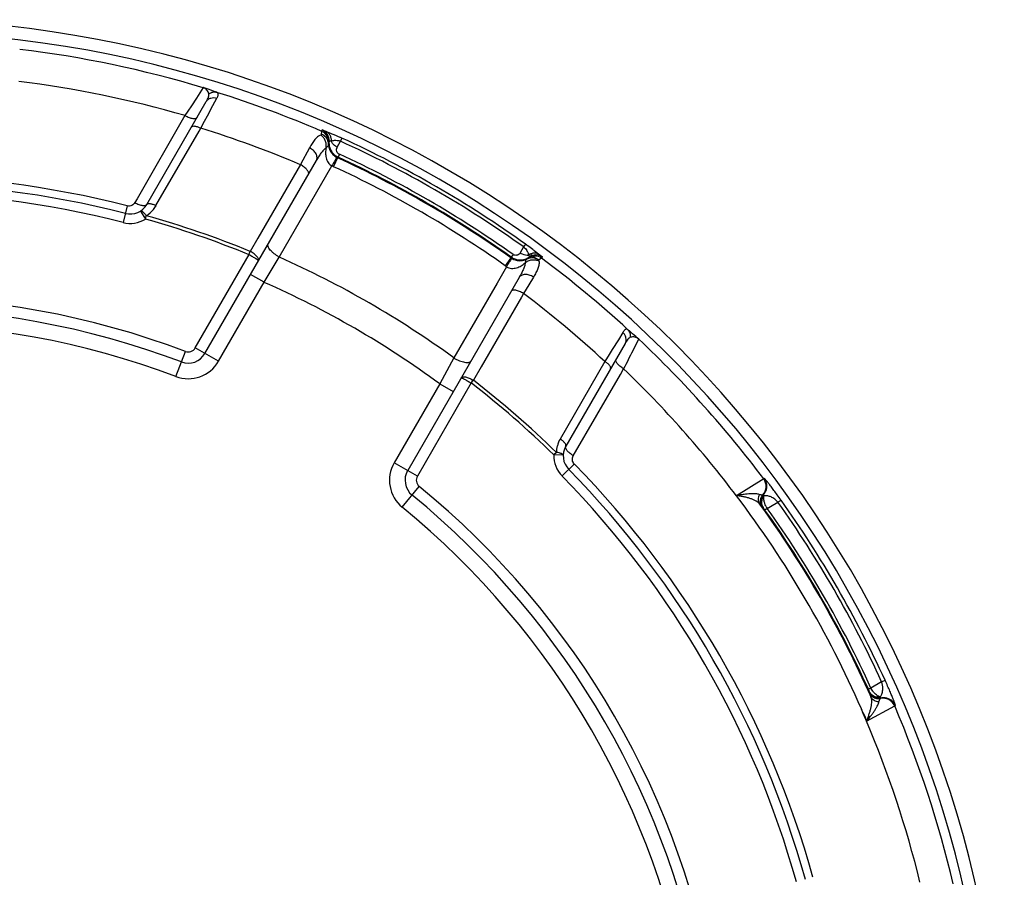
# Paper-space layout '02051-7711_1_6' of a CAD drawing. Units: inches. Extents: x 0 to 34, y 0 to 22.
# Drawn here: x 9.1 to 10.7, y 17.8 to 19.2 of the extents above; entities that cross this region are included whole.
import ezdxf

# ---------------------------------------------------------------- set-up
doc = ezdxf.new("R2010")
doc.units = ezdxf.units.IN
doc.header["$LTSCALE"] = 1.87
doc.header["$MEASUREMENT"] = 0
doc.layers.get('0').update_dxf_attribs({"linetype": 'CONTINUOUS'})
doc.layers.add('FEATURES', color=7, linetype='CONTINUOUS')

psp = doc.layouts.new('02051-7711_1_6')

# ---------------------------------------------------------------- linework, layer by layer
at = {"color": 7, "linetype": 'CONTINUOUS'}
for p, q in [((9.388, 19.0637), (9.377, 19.0467)), ((9.377, 19.0467), (9.369, 19.0344)), ((9.4036, 19.035), (9.4099, 19.0468)), ((9.2978, 18.8767), (9.3928, 19.0413)), ((9.3635, 19.026), (9.3588, 19.0188)), ((9.369, 19.0344), (9.3635, 19.026)), ((9.3948, 19.0186), (9.4036, 19.035)), ((9.3588, 19.0188), (9.2822, 18.8857)), ((9.3902, 19.01), (9.3948, 19.0186)), ((9.3814, 18.9939), (9.3841, 18.9987)), ((9.3841, 18.9987), (9.3902, 19.01)), ((9.5781, 18.9936), (9.5788, 18.996)), ((9.5788, 18.996), (9.5844, 18.994)), ((9.3123, 18.8746), (9.3814, 18.9939)), ((9.5776, 18.9889), (9.5781, 18.9936)), ((9.6103, 18.9828), (9.6081, 18.9778)), ((9.5585, 18.9672), (9.5437, 18.9403)), ((9.5887, 18.9734), (9.5889, 18.9758)), ((9.6027, 18.9684), (9.6081, 18.9778)), ((9.6034, 18.9513), (9.5968, 18.9371)), ((9.6034, 18.9513), (9.604, 18.9524)), ((9.6062, 18.9571), (9.604, 18.9524)), ((9.3908, 18.6378), (9.5693, 18.9469)), ((9.5437, 18.9403), (9.4757, 18.8227)), ((9.5099, 18.7921), (9.5943, 18.9384)), ((9.2822, 18.8857), (9.2786, 18.8794)), ((9.2664, 18.8743), (9.2595, 18.8476)), ((9.2873, 18.8658), (9.2953, 18.8531)), ((9.2953, 18.8531), (9.2968, 18.8585)), ((9.4757, 18.8227), (9.4634, 18.8013)), ((9.9014, 18.8084), (9.896, 18.7991)), ((9.9046, 18.8129), (9.9014, 18.8084)), ((9.3752, 18.6468), (9.4614, 18.7961)), ((9.4855, 18.7518), (9.5099, 18.7921)), ((9.8808, 18.7911), (9.8718, 18.7784)), ((9.8808, 18.7911), (9.8814, 18.7922)), ((9.8844, 18.7964), (9.8814, 18.7922)), ((9.9093, 18.7908), (9.9073, 18.7895)), ((9.9184, 18.8028), (9.9273, 18.796)), ((9.9301, 18.7904), (9.9263, 18.7876)), ((9.9273, 18.796), (9.9318, 18.7922)), ((9.9318, 18.7922), (9.9301, 18.7904)), ((9.8742, 18.7768), (9.859, 18.7505)), ((9.4855, 18.7518), (9.4638, 18.7643)), ((9.8941, 18.7594), (9.7156, 18.4503)), ((9.917, 18.7602), (9.9095, 18.7479)), ((9.4125, 18.6253), (9.4855, 18.7518)), ((9.859, 18.7505), (9.7897, 18.6306)), ((9.9095, 18.7479), (9.9011, 18.734)), ((9.8978, 18.7282), (9.8332, 18.6163)), ((9.9011, 18.734), (9.8978, 18.7282)), ((10.0602, 18.6714), (10.0532, 18.6599)), ((10.064, 18.6538), (9.969, 18.4892)), ((10.0532, 18.6599), (10.0434, 18.6441)), ((10.0763, 18.6421), (10.0858, 18.6608)), ((9.3441, 18.6009), (9.3594, 18.6411)), ((9.4125, 18.6253), (9.3752, 18.6468)), ((10.0383, 18.6359), (10.0315, 18.625)), ((10.0434, 18.6441), (10.0383, 18.6359)), ((9.7897, 18.6306), (9.7669, 18.5893)), ((9.8332, 18.6163), (9.8209, 18.5949)), ((10.0315, 18.625), (9.9599, 18.5007)), ((9.981, 18.4739), (10.0564, 18.6042)), ((10.0564, 18.6042), (10.0616, 18.6131)), ((9.7669, 18.5893), (9.6939, 18.4628)), ((9.8174, 18.5906), (9.7312, 18.4413)), ((9.7669, 18.5893), (9.7886, 18.5768)), ((9.8201, 18.5954), (9.8174, 18.5906)), ((9.8201, 18.5954), (9.8209, 18.5949)), ((9.9538, 18.4792), (9.9498, 18.4752)), ((9.9648, 18.4747), (9.9498, 18.4752)), ((9.7312, 18.4413), (9.6939, 18.4628)), ((9.9826, 18.4607), (9.9629, 18.4415)), ((10.286, 18.4368), (10.2422, 18.4098)), ((10.2872, 18.4375), (10.286, 18.4368)), ((9.707, 18.3914), (9.7342, 18.4247)), ((10.287, 18.4099), (10.2855, 18.4115)), ((10.2972, 18.3928), (10.3088, 18.3995)), ((10.3088, 18.3995), (10.3137, 18.403)), ((10.284, 18.3922), (10.2833, 18.3921)), ((10.2842, 18.3921), (10.284, 18.3922)), ((10.2851, 18.391), (10.2842, 18.3921)), ((10.288, 18.387), (10.2851, 18.391)), ((10.2917, 18.3896), (10.288, 18.387)), ((10.2917, 18.3896), (10.2972, 18.3928)), ((10.4749, 18.1116), (10.4579, 18.1018)), ((10.4749, 18.1116), (10.4805, 18.1142)), ((10.4579, 18.1018), (10.4537, 18.0999)), ((10.4557, 18.0954), (10.4543, 18.0987)), ((10.456, 18.0946), (10.4557, 18.0954)), ((10.4607, 18.097), (10.4579, 18.1018)), ((10.4558, 18.0933), (10.4561, 18.0937)), ((10.4563, 18.0938), (10.456, 18.0946)), ((10.4561, 18.0937), (10.4563, 18.0938)), ((10.4737, 18.0855), (10.473, 18.0876)), ((10.4506, 18.0488), (10.4959, 18.0733)), ((10.4959, 18.0733), (10.4971, 18.074))]:
    psp.add_line(p, q, dxfattribs=at)
for centre, radius, start, end in [((8.8841, 17.385), 1.7875, 296.7055, 155.7673), ((8.8841, 17.385), 1.7675, 295.8697, 155.0065), ((8.8841, 17.385), 1.7526, 73.2902, 83.1218), ((8.8841, 17.385), 1.7014, 73.7958, 82.9636), ((8.8841, 17.385), 1.7519, 66.6621, 72.536), ((8.8841, 17.385), 1.6894, 67.015, 72.7814), ((9.5717, 18.9794), 0.018, 354.2463, 66.6687), ((9.5709, 18.9771), 0.018, 355.9867, 66.6594), ((9.2803, 18.2567), 0.7975, 65.5558, 65.7859), ((8.8841, 17.385), 1.755, 54.4451, 65.5549), ((9.7367, 18.9215), 0.1575, 159.1249, 159.8355), ((9.6146, 18.9751), 0.0251, 174.1761, 185.3364), ((9.6145, 18.9751), 0.025, 185.3337, 210.8221), ((9.6098, 18.9643), 0.00822, 150.0561, 162.7568), ((9.6001, 18.9575), 0.0218, 68.6045, 72.7091), ((8.8841, 17.385), 1.7496, 54.4451, 65.5549), ((9.6145, 18.9751), 0.025, 210.8311, 217.67), ((9.6145, 18.9751), 0.025, 217.6857, 227.5674), ((9.6144, 18.975), 0.025, 227.5816, 236.8135), ((9.6145, 18.9751), 0.025, 236.8337, 245.3113), ((9.6137, 18.9739), 0.0248, 242.0082, 245.3322), ((9.6095, 18.9642), 0.00789, 212.8785, 224.5521), ((8.8841, 17.385), 1.7235, 54.6675, 65.3325), ((9.6094, 18.9642), 0.00785, 224.5605, 245.3086), ((8.8841, 17.385), 1.7248, 54.6713, 65.3287), ((8.8841, 17.385), 1.73, 54.6713, 65.3287), ((10.0919, 18.6685), 0.5661, 150.7048, 151.5313), ((9.6179, 18.9829), 0.0504, 242.0392, 245.3313), ((8.8841, 17.385), 1.7079, 54.6675, 65.3325), ((8.8841, 17.385), 1.5375, 75.6023, 104.3977), ((8.8841, 17.385), 1.525, 75.6023, 104.3977), ((8.8841, 17.385), 1.51, 75.6023, 104.3977), ((9.271, 18.8922), 0.031, 255.6023, 330), ((9.2725, 18.8976), 0.046, 301.7981, 321.0463), ((9.2726, 18.8976), 0.046, 321.0571, 329.9402), ((9.271, 18.8922), 0.046, 255.6023, 301.9042), ((8.8841, 17.385), 1.5246, 67.7465, 74.3524), ((8.8841, 17.385), 1.5302, 67.7523, 74.3524), ((9.4398, 18.1626), 0.7992, 54.2028, 54.4439), ((9.4548, 18.1835), 0.7736, 53.3764, 54.2042), ((7.0347, 19.7155), 2.595, 339.2498, 339.3739), ((8.8841, 17.385), 1.54, 53.9798, 66.0202), ((9.8952, 18.8114), 0.0248, 234.6681, 237.9915), ((9.8959, 18.8126), 0.025, 234.699, 249.7143), ((9.8954, 18.8118), 0.0253, 237.9968, 249.3633), ((9.8959, 18.8127), 0.0251, 287.5417, 297.0855), ((9.8958, 18.8128), 0.0252, 297.0939, 305.8116), ((9.8877, 18.7904), 0.0224, 13.1339, 18.4538), ((9.9194, 18.7759), 0.018, 53.3431, 124.0136), ((9.7884, 18.8917), 0.1574, 320.1622, 320.873), ((9.921, 18.7777), 0.018, 53.3325, 125.7507), ((9.4985, 18.2423), 0.7003, 53.1567, 53.3653), ((8.8841, 17.385), 1.7519, 47.464, 53.3379), ((9.9009, 18.8195), 0.0504, 234.6693, 237.9602), ((9.3916, 19.0728), 0.5661, 328.4687, 329.2952), ((9.8959, 18.8126), 0.025, 249.7487, 263.9429), ((9.8959, 18.8126), 0.025, 263.9553, 276.6038), ((9.8958, 18.8127), 0.0251, 276.6197, 287.5326), ((8.8841, 17.385), 1.4932, 53.7523, 66.2477), ((8.8841, 17.385), 1.343, 69.2728, 110.7272), ((8.8841, 17.385), 1.6894, 47.2186, 52.985), ((8.8841, 17.385), 1.325, 69.2728, 110.7272), ((8.8841, 17.385), 1.3, 69.2728, 110.7272), ((8.8841, 17.385), 1.7526, 36.8782, 46.7098), ((9.364, 18.6533), 0.031, 249.2728, 330), ((9.364, 18.6533), 0.013, 249.2728, 330), ((22.2816, 12.4189), 13.7003, 152.98411, 153.12022), ((9.364, 18.6533), 0.056, 249.2728, 330), ((8.8841, 17.385), 1.7014, 37.035, 46.2042), ((11.8186, 16.9555), 2.5843, 140.6258, 140.7504), ((8.8841, 17.385), 1.5246, 45.6476, 52.2535), ((8.8841, 17.385), 1.5302, 45.6476, 52.2477), ((9.9998, 18.4778), 0.0461, 164.7663, 178.1997), ((9.9997, 18.4778), 0.0459, 150.0517, 164.7534), ((9.9958, 18.4737), 0.046, 178.1, 224.3977), ((9.9958, 18.4737), 0.031, 150, 224.3977), ((9.7424, 18.4348), 0.056, 150, 230.7272), ((8.8841, 17.385), 1.5375, 15.6023, 44.3977), ((9.7424, 18.4348), 0.031, 150, 230.7272), ((8.8841, 17.385), 1.525, 15.6023, 44.3977), ((9.7424, 18.4348), 0.013, 150, 230.7272), ((8.8841, 17.385), 1.51, 15.6023, 44.3977), ((10.27, 18.4248), 0.02, 316.7241, 36.8786), ((10.2712, 18.4255), 0.02, 335.9144, 36.8687), ((8.8841, 17.385), 1.325, 9.2728, 50.7272), ((8.8841, 17.385), 1.343, 9.2728, 50.7272), ((10.2343, 18.5273), 0.1266, 293.4091, 293.8577), ((10.2711, 18.4256), 0.0201, 315.6341, 335.8554), ((8.8841, 17.385), 1.7017, 23.6743, 37.035), ((8.8841, 17.385), 1.7236, 24.0592, 35.9408), ((8.8841, 17.385), 1.749, 24.5477, 35.4523), ((8.8841, 17.385), 1.7551, 24.5477, 35.4523), ((8.8841, 17.385), 1.3, 9.2728, 50.7272), ((8.8841, 17.385), 1.7248, 24.4863, 35.5137), ((10.3244, 18.4112), 0.0392, 208.3111, 213.3733), ((8.8841, 17.385), 1.7294, 24.4863, 35.5137), ((10.1553, 17.964), 0.3279, 24.2439, 24.4856), ((10.5484, 17.9832), 0.1266, 126.1408, 126.5894), ((10.4775, 18.0654), 0.02, 23.1208, 103.2815), ((10.4787, 18.066), 0.0201, 84.1446, 104.3659), ((10.4787, 18.0661), 0.02, 23.1313, 84.0855), ((8.8841, 17.385), 1.7526, 13.2902, 23.1218), ((8.8841, 17.385), 1.7014, 13.7958, 22.9636)]:
    psp.add_arc(centre, radius, start, end, dxfattribs=at)
for points, knots in [([(9.3971, 19.0538), (9.3968, 19.0549), (9.396, 19.057), (9.394, 19.0599), (9.3913, 19.0622), (9.3891, 19.0633), (9.388, 19.0637)], [0, 0, 0, 0, 0.24089, 0.487073, 0.73799, 1, 1, 1, 1]), ([(9.4098, 19.0562), (9.4084, 19.0567), (9.4053, 19.0578), (9.398, 19.0603), (9.3921, 19.0623), (9.388, 19.0637)], [0, 0, 0, 0, 0.191913, 0.429939, 1, 1, 1, 1]), ([(9.3928, 19.0413), (9.3936, 19.0425), (9.3949, 19.0449), (9.3962, 19.0478), (9.3969, 19.05), (9.3973, 19.0517), (9.3973, 19.053), (9.3971, 19.0538)], [0, 0, 0, 0, 0.324532, 0.597937, 0.715345, 0.820459, 1, 1, 1, 1]), ([(9.3928, 19.0413), (9.3936, 19.0426), (9.3957, 19.0451), (9.4001, 19.0473), (9.405, 19.048), (9.4084, 19.0474), (9.4099, 19.0468)], [0, 0, 0, 0, 0.239876, 0.485545, 0.739429, 1, 1, 1, 1]), ([(9.3971, 19.0538), (9.398, 19.0545), (9.4, 19.0557), (9.4032, 19.0567), (9.4066, 19.0569), (9.4088, 19.0565), (9.4098, 19.0562)], [0, 0, 0, 0, 0.253811, 0.504873, 0.753351, 1, 1, 1, 1]), ([(9.4099, 19.0468), (9.4103, 19.0474), (9.4108, 19.0485), (9.4115, 19.0501), (9.412, 19.0516), (9.4122, 19.0529), (9.4121, 19.054), (9.4117, 19.0549), (9.4109, 19.0557), (9.4102, 19.056), (9.4098, 19.0562)], [0, 0, 0, 0, 0.185684, 0.347472, 0.48562, 0.601881, 0.700652, 0.790832, 0.885984, 1, 1, 1, 1]), ([(9.3588, 19.0188), (9.3599, 19.0182), (9.362, 19.0172), (9.3652, 19.0159), (9.3683, 19.0149), (9.3711, 19.0143), (9.3736, 19.0141), (9.3756, 19.0143), (9.3773, 19.0149), (9.378, 19.0156), (9.3783, 19.016)], [0, 0, 0, 0, 0.174426, 0.342435, 0.498063, 0.636699, 0.755825, 0.854191, 0.93353, 1, 1, 1, 1]), ([(9.3695, 19.0008), (9.3697, 19.0011), (9.3702, 19.0017), (9.3715, 19.0021), (9.373, 19.0023), (9.3749, 19.0021), (9.377, 19.0016), (9.3793, 19.0009), (9.3817, 18.9999), (9.3833, 18.9991), (9.3841, 18.9987)], [0, 0, 0, 0, 0.066545, 0.145988, 0.244467, 0.363694, 0.502388, 0.657996, 0.825869, 1, 1, 1, 1]), ([(9.5764, 18.9877), (9.5755, 18.9874), (9.5737, 18.9866), (9.5713, 18.9849), (9.569, 18.9829), (9.566, 18.9794), (9.5624, 18.9742), (9.5599, 18.9696), (9.5585, 18.9672)], [0, 0, 0, 0, 0.102936, 0.208032, 0.318604, 0.436769, 0.699849, 1, 1, 1, 1]), ([(9.5848, 18.9673), (9.5852, 18.9692), (9.5853, 18.9732), (9.5841, 18.978), (9.5823, 18.9816), (9.5801, 18.9847), (9.5779, 18.9867), (9.5763, 18.9877)], [0, 0, 0, 0, 0.25161, 0.506999, 0.633857, 0.759271, 1, 1, 1, 1]), ([(9.5776, 18.9889), (9.5776, 18.9888), (9.5775, 18.9885), (9.5772, 18.9882), (9.5769, 18.9879), (9.5766, 18.9878), (9.5764, 18.9877)], [0, 0, 0, 0, 0.214021, 0.438216, 0.695108, 1, 1, 1, 1]), ([(9.5887, 18.9734), (9.5887, 18.9751), (9.5881, 18.9784), (9.5858, 18.9829), (9.5822, 18.9866), (9.5792, 18.9883), (9.5776, 18.9889)], [0, 0, 0, 0, 0.245284, 0.493179, 0.744814, 1, 1, 1, 1]), ([(9.5844, 18.994), (9.5876, 18.9926), (9.5954, 18.9894), (9.603, 18.9861), (9.6074, 18.9841)], [0, 0, 0, 0, 0.422559, 1, 1, 1, 1]), ([(9.5844, 18.994), (9.5857, 18.9934), (9.5883, 18.9916), (9.5911, 18.9879), (9.5927, 18.9833), (9.5929, 18.98), (9.5928, 18.9783)], [0, 0, 0, 0, 0.235272, 0.478594, 0.733685, 1, 1, 1, 1]), ([(9.5928, 18.9783), (9.5946, 18.9789), (9.5993, 18.9797), (9.604, 18.9791), (9.6066, 18.9783)], [0, 0, 0, 0, 0.416488, 1, 1, 1, 1]), ([(9.5693, 18.9469), (9.5697, 18.9477), (9.5703, 18.9493), (9.5706, 18.952), (9.57, 18.9548), (9.5684, 18.9588), (9.5654, 18.9624), (9.5617, 18.9654), (9.5596, 18.9666), (9.5585, 18.9672)], [0, 0, 0, 0, 0.09932, 0.204126, 0.316891, 0.43907, 0.709429, 0.854336, 1, 1, 1, 1]), ([(9.5848, 18.9673), (9.5833, 18.9662), (9.5803, 18.9634), (9.5764, 18.9585), (9.5728, 18.9529), (9.5705, 18.949), (9.5693, 18.9469)], [0, 0, 0, 0, 0.225912, 0.467504, 0.726087, 1, 1, 1, 1]), ([(9.5848, 18.9673), (9.5844, 18.9646), (9.5838, 18.9593), (9.5844, 18.9525), (9.5861, 18.9473), (9.588, 18.9437), (9.5907, 18.9406), (9.593, 18.939), (9.5943, 18.9384)], [0, 0, 0, 0, 0.247075, 0.495414, 0.620628, 0.746519, 0.873054, 1, 1, 1, 1]), ([(9.5848, 18.9673), (9.5854, 18.9677), (9.5865, 18.9685), (9.5878, 18.9701), (9.5886, 18.9717), (9.5887, 18.9729), (9.5887, 18.9734)], [0, 0, 0, 0, 0.288223, 0.545579, 0.77897, 1, 1, 1, 1]), ([(9.5887, 18.9734), (9.5888, 18.9716), (9.5893, 18.9678), (9.5911, 18.9631), (9.5934, 18.9593), (9.5966, 18.9555), (9.5998, 18.9532), (9.6021, 18.9519)], [0, 0, 0, 0, 0.206579, 0.437131, 0.565114, 0.702795, 1, 1, 1, 1]), ([(9.5896, 18.9776), (9.5896, 18.9777), (9.5896, 18.9779), (9.5898, 18.9781), (9.5901, 18.9782), (9.5907, 18.9783), (9.5916, 18.9784), (9.5923, 18.9784), (9.5928, 18.9783)], [0, 0, 0, 0, 0.064934, 0.135734, 0.221824, 0.328727, 0.614426, 1, 1, 1, 1]), ([(9.5964, 18.973), (9.596, 18.9734), (9.5946, 18.975), (9.5934, 18.9769), (9.5928, 18.9783)], [0, 0, 0, 0, 0.262221, 1, 1, 1, 1]), ([(9.6027, 18.9684), (9.6021, 18.9687), (9.5998, 18.97), (9.5978, 18.9716), (9.5964, 18.973)], [0, 0, 0, 0, 0.251957, 1, 1, 1, 1]), ([(9.6028, 18.96), (9.6022, 18.961), (9.6014, 18.9633), (9.6016, 18.9657), (9.6019, 18.9667)], [0, 0, 0, 0, 0.525801, 1, 1, 1, 1]), ([(9.6021, 18.9519), (9.6021, 18.9519), (9.602, 18.9519), (9.602, 18.9518), (9.6018, 18.9517), (9.6017, 18.9515), (9.6016, 18.9513), (9.6013, 18.9509), (9.6009, 18.9502), (9.6004, 18.9493), (9.5997, 18.9482), (9.599, 18.9469), (9.5985, 18.946), (9.5982, 18.9455)], [0, 0, 0, 0, 0.006733, 0.020834, 0.04271, 0.072381, 0.109798, 0.154892, 0.267801, 0.410298, 0.580919, 0.778031, 1, 1, 1, 1]), ([(9.5567, 18.9251), (9.5569, 18.9255), (9.5571, 18.9262), (9.557, 18.9273), (9.5567, 18.9285), (9.5558, 18.9302), (9.5542, 18.9322), (9.5522, 18.9343), (9.5497, 18.9364), (9.5468, 18.9385), (9.5448, 18.9397), (9.5437, 18.9403)], [0, 0, 0, 0, 0.065386, 0.103025, 0.145198, 0.244978, 0.366207, 0.506774, 0.663267, 0.830041, 1, 1, 1, 1]), ([(9.2786, 18.8794), (9.278, 18.8784), (9.2765, 18.8766), (9.2735, 18.8747), (9.27, 18.8737), (9.2675, 18.874), (9.2664, 18.8743)], [0, 0, 0, 0, 0.242384, 0.489712, 0.742816, 1, 1, 1, 1]), ([(9.2786, 18.8794), (9.2796, 18.8789), (9.2817, 18.8778), (9.2849, 18.8765), (9.288, 18.8756), (9.2907, 18.875), (9.2932, 18.8748), (9.2952, 18.875), (9.2968, 18.8755), (9.2976, 18.8763), (9.2978, 18.8767)], [0, 0, 0, 0, 0.174826, 0.343017, 0.498673, 0.637237, 0.756233, 0.854453, 0.933652, 1, 1, 1, 1]), ([(9.2978, 18.8767), (9.298, 18.877), (9.2985, 18.8775), (9.2998, 18.878), (9.3013, 18.8781), (9.3032, 18.8779), (9.3053, 18.8775), (9.3075, 18.8768), (9.3099, 18.8758), (9.3115, 18.875), (9.3123, 18.8746)], [0, 0, 0, 0, 0.066457, 0.145781, 0.244131, 0.363241, 0.501869, 0.6575, 0.825529, 1, 1, 1, 1]), ([(9.2873, 18.8658), (9.2875, 18.866), (9.2881, 18.8661), (9.289, 18.8659), (9.2901, 18.8654), (9.2913, 18.8645), (9.2926, 18.8634), (9.2946, 18.8615), (9.296, 18.8598), (9.2968, 18.8585)], [0, 0, 0, 0, 0.055169, 0.129252, 0.224121, 0.340862, 0.479848, 0.639539, 1, 1, 1, 1]), ([(9.5099, 18.7921), (9.5085, 18.793), (9.5057, 18.7947), (9.5017, 18.7975), (9.4983, 18.8004), (9.4954, 18.8033), (9.4933, 18.8062), (9.4921, 18.8085), (9.4917, 18.8102), (9.4916, 18.8113), (9.4917, 18.8123), (9.4919, 18.8129), (9.4921, 18.8132)], [0, 0, 0, 0, 0.170569, 0.337104, 0.492933, 0.633225, 0.754222, 0.854012, 0.896162, 0.933795, 0.967921, 1, 1, 1, 1]), ([(9.9014, 18.8084), (9.9034, 18.8068), (9.9064, 18.8033), (9.9084, 18.7993), (9.909, 18.7975)], [0, 0, 0, 0, 0.579699, 1, 1, 1, 1]), ([(9.4767, 18.7866), (9.4767, 18.7866), (9.4767, 18.7866), (9.4766, 18.7867), (9.4764, 18.7869), (9.4761, 18.7871), (9.4756, 18.7875), (9.475, 18.7879), (9.4742, 18.7884), (9.4733, 18.7889), (9.4719, 18.7898), (9.4699, 18.791), (9.4673, 18.7926), (9.4644, 18.7943), (9.4624, 18.7955), (9.4614, 18.7961)], [0, 0, 0, 0, 0.002005, 0.005927, 0.020613, 0.04459, 0.077697, 0.119646, 0.170046, 0.22842, 0.294212, 0.445463, 0.618024, 0.805264, 1, 1, 1, 1]), ([(9.4767, 18.7866), (9.4768, 18.7867), (9.477, 18.7871), (9.477, 18.7878), (9.4769, 18.7886), (9.4766, 18.7898), (9.4756, 18.7914), (9.474, 18.7934), (9.4719, 18.7954), (9.4694, 18.7975), (9.4665, 18.7995), (9.4645, 18.8007), (9.4634, 18.8013)], [0, 0, 0, 0, 0.029905, 0.062022, 0.097998, 0.138971, 0.237661, 0.359073, 0.500741, 0.65844, 0.82681, 1, 1, 1, 1]), ([(9.882, 18.7903), (9.882, 18.7903), (9.882, 18.7902), (9.882, 18.7901), (9.8819, 18.79), (9.8818, 18.7898), (9.8817, 18.7895), (9.8815, 18.7891), (9.8811, 18.7884), (9.8806, 18.7875), (9.88, 18.7864), (9.8792, 18.7851), (9.8787, 18.7842), (9.8784, 18.7837)], [0, 0, 0, 0, 0.006733, 0.020833, 0.042709, 0.07238, 0.109797, 0.154892, 0.2678, 0.410297, 0.580918, 0.778031, 1, 1, 1, 1]), ([(9.896, 18.7991), (9.8955, 18.7982), (9.8942, 18.7967), (9.8919, 18.7954), (9.8898, 18.795), (9.888, 18.795), (9.8862, 18.7954), (9.885, 18.796), (9.8844, 18.7964)], [0, 0, 0, 0, 0.218982, 0.448121, 0.572184, 0.705305, 0.848769, 1, 1, 1, 1]), ([(9.8865, 18.7881), (9.8885, 18.7874), (9.8924, 18.7864), (9.898, 18.7864), (9.903, 18.7875), (9.906, 18.7888), (9.9073, 18.7895)], [0, 0, 0, 0, 0.293472, 0.553933, 0.78676, 1, 1, 1, 1]), ([(9.896, 18.7991), (9.897, 18.7984), (9.9012, 18.7962), (9.9061, 18.7951), (9.9095, 18.7955)], [0, 0, 0, 0, 0.263646, 1, 1, 1, 1]), ([(9.9073, 18.7895), (9.9068, 18.7892), (9.9059, 18.7885), (9.9049, 18.787), (9.9042, 18.7851), (9.904, 18.7838), (9.9039, 18.783)], [0, 0, 0, 0, 0.221039, 0.454428, 0.711794, 1, 1, 1, 1]), ([(9.9073, 18.7895), (9.9088, 18.7903), (9.9119, 18.7915), (9.917, 18.7917), (9.922, 18.7904), (9.925, 18.7886), (9.9263, 18.7876)], [0, 0, 0, 0, 0.245316, 0.493114, 0.744892, 1, 1, 1, 1]), ([(9.9273, 18.796), (9.9261, 18.7968), (9.9233, 18.7982), (9.9187, 18.7987), (9.9139, 18.7979), (9.9109, 18.7964), (9.9095, 18.7955)], [0, 0, 0, 0, 0.235273, 0.478593, 0.733684, 1, 1, 1, 1]), ([(9.9095, 18.7955), (9.9098, 18.7951), (9.9102, 18.7944), (9.9106, 18.7936), (9.9107, 18.7931), (9.9108, 18.7928), (9.9107, 18.7925), (9.9106, 18.7924), (9.9105, 18.7923)], [0, 0, 0, 0, 0.385829, 0.672085, 0.778958, 0.864693, 0.935033, 1, 1, 1, 1]), ([(9.8742, 18.7768), (9.8753, 18.776), (9.8778, 18.7748), (9.8819, 18.774), (9.886, 18.7742), (9.8913, 18.7753), (9.8975, 18.7781), (9.9019, 18.7813), (9.9039, 18.783)], [0, 0, 0, 0, 0.126938, 0.253506, 0.379408, 0.504616, 0.75293, 1, 1, 1, 1]), ([(9.9039, 18.783), (9.9037, 18.7811), (9.9028, 18.7772), (9.9005, 18.7714), (9.8975, 18.7654), (9.8952, 18.7615), (9.8941, 18.7594)], [0, 0, 0, 0, 0.225918, 0.467504, 0.726095, 1, 1, 1, 1]), ([(9.9039, 18.783), (9.9054, 18.7843), (9.9088, 18.7864), (9.9146, 18.7881), (9.9205, 18.788), (9.9242, 18.7868), (9.9258, 18.7859)], [0, 0, 0, 0, 0.251788, 0.507352, 0.758858, 1, 1, 1, 1]), ([(9.9258, 18.786), (9.926, 18.7851), (9.9262, 18.7832), (9.926, 18.7802), (9.9254, 18.7772), (9.9243, 18.774), (9.9229, 18.7708), (9.9205, 18.7661), (9.9185, 18.7626), (9.917, 18.7602)], [0, 0, 0, 0, 0.102926, 0.20803, 0.318518, 0.436605, 0.563529, 0.699823, 1, 1, 1, 1]), ([(9.9258, 18.786), (9.9258, 18.7862), (9.9258, 18.7865), (9.9258, 18.787), (9.926, 18.7873), (9.9262, 18.7875), (9.9263, 18.7876)], [0, 0, 0, 0, 0.301092, 0.557806, 0.783036, 1, 1, 1, 1]), ([(9.917, 18.7602), (9.916, 18.7609), (9.9138, 18.7621), (9.9094, 18.7638), (9.9048, 18.7645), (9.9006, 18.764), (9.8978, 18.763), (9.8956, 18.7615), (9.8945, 18.7602), (9.8941, 18.7594)], [0, 0, 0, 0, 0.145666, 0.290575, 0.560936, 0.683115, 0.795878, 0.900683, 1, 1, 1, 1]), ([(9.9011, 18.734), (9.9001, 18.7346), (9.898, 18.7357), (9.8948, 18.7372), (9.8917, 18.7383), (9.8888, 18.739), (9.8863, 18.7393), (9.8844, 18.7393), (9.8832, 18.7389), (9.8822, 18.7385), (9.8817, 18.738), (9.8815, 18.7376)], [0, 0, 0, 0, 0.169959, 0.336732, 0.493225, 0.633793, 0.755022, 0.854801, 0.896975, 0.934614, 1, 1, 1, 1]), ([(10.0684, 18.6759), (10.0681, 18.6762), (10.0675, 18.6766), (10.0664, 18.6769), (10.0654, 18.6768), (10.0643, 18.6763), (10.0633, 18.6755), (10.0623, 18.6744), (10.0613, 18.673), (10.0606, 18.6719), (10.0602, 18.6714)], [0, 0, 0, 0, 0.11416, 0.209217, 0.299364, 0.39815, 0.514407, 0.652637, 0.814427, 1, 1, 1, 1]), ([(10.064, 18.6538), (10.0648, 18.6551), (10.0658, 18.6582), (10.0656, 18.6631), (10.0637, 18.6677), (10.0615, 18.6703), (10.0602, 18.6714)], [0, 0, 0, 0, 0.239875, 0.485543, 0.739428, 1, 1, 1, 1]), ([(10.0727, 18.6638), (10.072, 18.6635), (10.0708, 18.6628), (10.0695, 18.6616), (10.068, 18.66), (10.0661, 18.6573), (10.0647, 18.655), (10.064, 18.6538)], [0, 0, 0, 0, 0.17957, 0.284713, 0.402093, 0.675534, 1, 1, 1, 1]), ([(10.0858, 18.6608), (10.0826, 18.6637), (10.0779, 18.6678), (10.0721, 18.6729), (10.0696, 18.675), (10.0684, 18.6759)], [0, 0, 0, 0, 0.57006, 0.808091, 1, 1, 1, 1]), ([(10.0727, 18.6638), (10.0729, 18.6649), (10.0729, 18.6672), (10.0722, 18.6705), (10.0707, 18.6735), (10.0692, 18.6752), (10.0684, 18.6759)], [0, 0, 0, 0, 0.253814, 0.504878, 0.753355, 1, 1, 1, 1]), ([(10.0858, 18.6608), (10.0849, 18.6616), (10.0829, 18.6629), (10.0795, 18.6641), (10.0761, 18.6644), (10.0738, 18.6641), (10.0727, 18.6638)], [0, 0, 0, 0, 0.262044, 0.512924, 0.759117, 1, 1, 1, 1]), ([(9.7897, 18.6306), (9.7911, 18.6298), (9.794, 18.6282), (9.7984, 18.6262), (9.8027, 18.6247), (9.8067, 18.6237), (9.8102, 18.6232), (9.8128, 18.6234), (9.8145, 18.6238), (9.8155, 18.6243), (9.8163, 18.6249), (9.8167, 18.6254), (9.8169, 18.6257)], [0, 0, 0, 0, 0.170572, 0.337109, 0.49294, 0.633232, 0.754228, 0.854015, 0.896164, 0.933796, 0.967921, 1, 1, 1, 1]), ([(10.0407, 18.6133), (10.0408, 18.6136), (10.041, 18.6144), (10.0408, 18.6157), (10.0401, 18.6171), (10.0391, 18.6186), (10.0376, 18.6203), (10.0358, 18.6219), (10.0337, 18.6235), (10.0323, 18.6245), (10.0315, 18.625)], [0, 0, 0, 0, 0.066542, 0.145971, 0.244437, 0.363656, 0.50235, 0.657965, 0.825852, 1, 1, 1, 1]), ([(10.0616, 18.6131), (10.0605, 18.6137), (10.0586, 18.6151), (10.0558, 18.6172), (10.0535, 18.6194), (10.0515, 18.6215), (10.0501, 18.6235), (10.0492, 18.6254), (10.0489, 18.6271), (10.0492, 18.6281), (10.0494, 18.6285)], [0, 0, 0, 0, 0.174437, 0.342454, 0.498086, 0.636723, 0.755844, 0.854201, 0.933532, 1, 1, 1, 1]), ([(9.8015, 18.5991), (9.8016, 18.5992), (9.8018, 18.5996), (9.8024, 18.6), (9.8031, 18.6002), (9.8042, 18.6005), (9.806, 18.6005), (9.8084, 18.6002), (9.8111, 18.5995), (9.814, 18.5984), (9.8171, 18.5971), (9.8191, 18.596), (9.8201, 18.5954)], [0, 0, 0, 0, 0.030267, 0.062649, 0.09873, 0.13964, 0.23778, 0.358325, 0.499167, 0.656462, 0.825268, 1, 1, 1, 1]), ([(9.8015, 18.5991), (9.8015, 18.5991), (9.8015, 18.5991), (9.8016, 18.599), (9.8019, 18.599), (9.8023, 18.5988), (9.8028, 18.5985), (9.8035, 18.5982), (9.8043, 18.5978), (9.8052, 18.5973), (9.8067, 18.5965), (9.8088, 18.5954), (9.8114, 18.5939), (9.8143, 18.5923), (9.8163, 18.5911), (9.8173, 18.5906)], [0, 0, 0, 0, 0.002004, 0.005925, 0.020612, 0.044591, 0.0777, 0.119651, 0.170053, 0.22843, 0.294224, 0.445483, 0.618043, 0.805274, 1, 1, 1, 1]), ([(9.969, 18.4892), (9.9691, 18.4895), (9.9693, 18.4902), (9.9691, 18.4915), (9.9685, 18.4929), (9.9674, 18.4944), (9.9659, 18.496), (9.9642, 18.4977), (9.9621, 18.4992), (9.9606, 18.5002), (9.9599, 18.5007)], [0, 0, 0, 0, 0.066458, 0.145782, 0.24413, 0.36324, 0.501867, 0.657497, 0.825527, 1, 1, 1, 1]), ([(9.9648, 18.4747), (9.9648, 18.4749), (9.9647, 18.4755), (9.964, 18.4762), (9.9631, 18.4769), (9.9617, 18.4775), (9.9601, 18.478), (9.9574, 18.4788), (9.9553, 18.4791), (9.9538, 18.4792)], [0, 0, 0, 0, 0.055167, 0.129248, 0.224116, 0.340857, 0.479843, 0.639535, 1, 1, 1, 1]), ([(9.9693, 18.485), (9.9691, 18.4854), (9.9688, 18.4862), (9.9686, 18.4873), (9.9686, 18.4883), (9.9688, 18.4889), (9.969, 18.4892)], [0, 0, 0, 0, 0.302145, 0.563727, 0.792078, 1, 1, 1, 1]), ([(9.9723, 18.4808), (9.9717, 18.4815), (9.9706, 18.4828), (9.9696, 18.4843), (9.9693, 18.485)], [0, 0, 0, 0, 0.541931, 1, 1, 1, 1]), ([(9.981, 18.4739), (9.9793, 18.4749), (9.9763, 18.4771), (9.9735, 18.4796), (9.9723, 18.4808)], [0, 0, 0, 0, 0.526067, 1, 1, 1, 1]), ([(9.9826, 18.4607), (9.9818, 18.4616), (9.9803, 18.4636), (9.9794, 18.4671), (9.9795, 18.4707), (9.9804, 18.4729), (9.981, 18.4739)], [0, 0, 0, 0, 0.257196, 0.510375, 0.757708, 1, 1, 1, 1]), ([(10.3137, 18.403), (10.3118, 18.4057), (10.308, 18.4109), (10.3028, 18.4181), (10.2988, 18.4234), (10.296, 18.427), (10.2942, 18.4293), (10.2926, 18.4312), (10.2913, 18.4329), (10.2901, 18.4343), (10.2892, 18.4355), (10.2885, 18.4363), (10.288, 18.4368), (10.2878, 18.437), (10.2876, 18.4373), (10.2874, 18.4374), (10.2873, 18.4375), (10.2872, 18.4375), (10.2872, 18.4375)], [0, 0, 0, 0, 0.231225, 0.439168, 0.61375, 0.688032, 0.753864, 0.811491, 0.861153, 0.90305, 0.937338, 0.964119, 0.974712, 0.983441, 0.990312, 0.995325, 0.998502, 1, 1, 1, 1]), ([(10.2789, 18.4118), (10.2782, 18.4121), (10.2763, 18.4126), (10.2731, 18.4129), (10.2692, 18.413), (10.2629, 18.4128), (10.2561, 18.4121), (10.2486, 18.4111), (10.2447, 18.4105), (10.2427, 18.4101)], [0, 0, 0, 0, 0.069314, 0.157705, 0.263902, 0.386239, 0.672016, 0.831716, 1, 1, 1, 1]), ([(10.2789, 18.4118), (10.2783, 18.4106), (10.2773, 18.4081), (10.2768, 18.404), (10.2775, 18.4001), (10.2788, 18.3977), (10.2795, 18.3967)], [0, 0, 0, 0, 0.256276, 0.508158, 0.7556, 1, 1, 1, 1]), ([(10.2846, 18.4111), (10.2845, 18.4111), (10.2844, 18.4111), (10.2841, 18.411), (10.2837, 18.411), (10.2831, 18.411), (10.2823, 18.411), (10.2809, 18.4112), (10.2797, 18.4115), (10.2789, 18.4118)], [0, 0, 0, 0, 0.023324, 0.073291, 0.15012, 0.254336, 0.387389, 0.552274, 1, 1, 1, 1]), ([(10.2846, 18.4111), (10.2837, 18.4102), (10.2823, 18.4082), (10.2808, 18.4047), (10.2803, 18.401), (10.2806, 18.3985), (10.2809, 18.3973)], [0, 0, 0, 0, 0.249382, 0.499919, 0.749841, 1, 1, 1, 1]), ([(10.2855, 18.4115), (10.2846, 18.4106), (10.2831, 18.4086), (10.2816, 18.4051), (10.281, 18.4013), (10.2813, 18.3988), (10.2816, 18.3976)], [0, 0, 0, 0, 0.249364, 0.499916, 0.749838, 1, 1, 1, 1]), ([(10.2795, 18.3967), (10.2788, 18.3976), (10.2771, 18.3993), (10.2738, 18.4015), (10.2698, 18.4034), (10.2652, 18.4052), (10.2601, 18.4067), (10.2546, 18.408), (10.2487, 18.4092), (10.2447, 18.4098), (10.2427, 18.4101)], [0, 0, 0, 0, 0.084948, 0.183516, 0.29509, 0.418425, 0.552072, 0.694557, 0.844387, 1, 1, 1, 1]), ([(10.2833, 18.3921), (10.2833, 18.3921), (10.2833, 18.3921), (10.2832, 18.3921), (10.283, 18.3923), (10.2828, 18.3925), (10.2824, 18.393), (10.282, 18.3935), (10.2813, 18.3944), (10.2805, 18.3954), (10.2799, 18.3962), (10.2795, 18.3967)], [0, 0, 0, 0, 0.005575, 0.015428, 0.050543, 0.109792, 0.198464, 0.323332, 0.492487, 0.714892, 1, 1, 1, 1]), ([(10.2809, 18.3973), (10.281, 18.3968), (10.2816, 18.395), (10.2825, 18.3932), (10.2833, 18.3921)], [0, 0, 0, 0, 0.251411, 1, 1, 1, 1]), ([(10.2816, 18.3976), (10.2817, 18.3971), (10.2823, 18.3952), (10.2832, 18.3934), (10.284, 18.3922)], [0, 0, 0, 0, 0.251451, 1, 1, 1, 1]), ([(10.2833, 18.404), (10.2829, 18.4029), (10.2824, 18.4007), (10.2824, 18.3984), (10.2826, 18.3972)], [0, 0, 0, 0, 0.502175, 1, 1, 1, 1]), ([(10.2826, 18.3972), (10.2827, 18.3961), (10.2833, 18.3939), (10.2844, 18.3919), (10.2851, 18.391)], [0, 0, 0, 0, 0.502453, 1, 1, 1, 1]), ([(10.287, 18.4099), (10.2865, 18.4095), (10.285, 18.4077), (10.2838, 18.4057), (10.2833, 18.404)], [0, 0, 0, 0, 0.250393, 1, 1, 1, 1]), ([(10.2864, 18.4032), (10.2863, 18.4038), (10.2861, 18.4061), (10.2864, 18.4084), (10.287, 18.4099)], [0, 0, 0, 0, 0.282154, 1, 1, 1, 1]), ([(10.2899, 18.3926), (10.289, 18.3943), (10.2875, 18.3978), (10.2866, 18.4014), (10.2864, 18.4032)], [0, 0, 0, 0, 0.526097, 1, 1, 1, 1]), ([(10.3088, 18.3995), (10.3069, 18.4018), (10.303, 18.4054), (10.2968, 18.4085), (10.2916, 18.4099), (10.2884, 18.41), (10.287, 18.4099)], [0, 0, 0, 0, 0.36042, 0.621879, 0.827649, 1, 1, 1, 1]), ([(10.4758, 18.0934), (10.4765, 18.0958), (10.4774, 18.1019), (10.4763, 18.1082), (10.4749, 18.1116)], [0, 0, 0, 0, 0.405387, 1, 1, 1, 1]), ([(10.4971, 18.074), (10.4971, 18.074), (10.4971, 18.0741), (10.4971, 18.0742), (10.4971, 18.0744), (10.497, 18.0747), (10.4969, 18.0751), (10.4967, 18.0757), (10.4963, 18.0767), (10.4958, 18.0781), (10.4952, 18.0798), (10.4944, 18.0818), (10.4935, 18.0841), (10.4924, 18.0868), (10.4906, 18.091), (10.4881, 18.0971), (10.4845, 18.1053), (10.4819, 18.1111), (10.4805, 18.1142)], [0, 0, 0, 0, 0.001498, 0.004675, 0.009689, 0.016558, 0.025288, 0.035881, 0.06266, 0.096949, 0.138846, 0.188506, 0.246132, 0.311963, 0.386244, 0.560819, 0.76875, 1, 1, 1, 1]), ([(10.4599, 18.0901), (10.459, 18.0908), (10.4574, 18.0924), (10.4562, 18.0944), (10.4557, 18.0954)], [0, 0, 0, 0, 0.502453, 1, 1, 1, 1]), ([(10.4666, 18.0907), (10.4655, 18.0915), (10.4634, 18.0935), (10.4616, 18.0958), (10.4607, 18.097)], [0, 0, 0, 0, 0.47737, 1, 1, 1, 1]), ([(10.4511, 18.0491), (10.4519, 18.051), (10.4533, 18.0548), (10.4552, 18.0605), (10.4568, 18.0659), (10.4581, 18.0711), (10.4589, 18.0759), (10.4592, 18.0803), (10.459, 18.0843), (10.4584, 18.0867), (10.4579, 18.0877)], [0, 0, 0, 0, 0.155625, 0.305463, 0.44794, 0.581581, 0.704931, 0.816512, 0.915065, 1, 1, 1, 1]), ([(10.4511, 18.0491), (10.4537, 18.0522), (10.4573, 18.0567), (10.4618, 18.0627), (10.4646, 18.0668), (10.4669, 18.0706), (10.4687, 18.074), (10.47, 18.077), (10.4706, 18.0788), (10.4707, 18.0797)], [0, 0, 0, 0, 0.327851, 0.477227, 0.613958, 0.736213, 0.842348, 0.930749, 1, 1, 1, 1]), ([(10.4579, 18.0877), (10.4577, 18.0882), (10.4573, 18.0892), (10.4568, 18.0904), (10.4564, 18.0914), (10.4561, 18.0921), (10.4559, 18.0926), (10.4558, 18.093), (10.4558, 18.0932), (10.4558, 18.0933), (10.4558, 18.0933), (10.4558, 18.0933)], [0, 0, 0, 0, 0.285196, 0.507612, 0.67673, 0.801603, 0.890282, 0.949527, 0.984594, 0.994427, 1, 1, 1, 1]), ([(10.4591, 18.0886), (10.4588, 18.0889), (10.4575, 18.0903), (10.4564, 18.092), (10.4558, 18.0933)], [0, 0, 0, 0, 0.251411, 1, 1, 1, 1]), ([(10.4597, 18.0891), (10.4594, 18.0894), (10.458, 18.0908), (10.4569, 18.0925), (10.4563, 18.0938)], [0, 0, 0, 0, 0.251451, 1, 1, 1, 1]), ([(10.4707, 18.0797), (10.4693, 18.0797), (10.4666, 18.0801), (10.4629, 18.0817), (10.4599, 18.0843), (10.4584, 18.0865), (10.4579, 18.0877)], [0, 0, 0, 0, 0.25628, 0.508164, 0.755603, 1, 1, 1, 1]), ([(10.4729, 18.0849), (10.4717, 18.0846), (10.4692, 18.0843), (10.4655, 18.0849), (10.4621, 18.0863), (10.46, 18.0878), (10.4591, 18.0886)], [0, 0, 0, 0, 0.249382, 0.499919, 0.749841, 1, 1, 1, 1]), ([(10.4737, 18.0855), (10.4725, 18.0852), (10.47, 18.0849), (10.4662, 18.0853), (10.4627, 18.0867), (10.4606, 18.0882), (10.4597, 18.0891)], [0, 0, 0, 0, 0.249364, 0.499916, 0.749838, 1, 1, 1, 1]), ([(10.4661, 18.0873), (10.465, 18.0875), (10.4628, 18.0882), (10.4608, 18.0894), (10.4599, 18.0901)], [0, 0, 0, 0, 0.502175, 1, 1, 1, 1]), ([(10.473, 18.0876), (10.4725, 18.0874), (10.4702, 18.0869), (10.4678, 18.087), (10.4661, 18.0873)], [0, 0, 0, 0, 0.250393, 1, 1, 1, 1]), ([(10.473, 18.0876), (10.472, 18.0877), (10.4696, 18.0885), (10.4676, 18.0899), (10.4666, 18.0907)], [0, 0, 0, 0, 0.456083, 1, 1, 1, 1]), ([(10.4707, 18.0797), (10.4708, 18.0805), (10.4711, 18.0817), (10.4717, 18.083), (10.472, 18.0837), (10.4724, 18.0842), (10.4726, 18.0845), (10.4728, 18.0847), (10.4729, 18.0849), (10.4729, 18.0849)], [0, 0, 0, 0, 0.447819, 0.612666, 0.745739, 0.850003, 0.926831, 0.976725, 1, 1, 1, 1]), ([(10.473, 18.0876), (10.4733, 18.088), (10.4745, 18.0898), (10.4753, 18.0918), (10.4758, 18.0934)], [0, 0, 0, 0, 0.229448, 1, 1, 1, 1]), ([(10.4506, 18.0488), (10.4492, 18.0521), (10.4463, 18.0585), (10.444, 18.0651), (10.4426, 18.0683)], [0, 0, 0, 0, 0.500026, 1, 1, 1, 1]), ([(10.4512, 18.0487), (10.4509, 18.0495), (10.4503, 18.0511), (10.4495, 18.0536), (10.4486, 18.056), (10.4475, 18.0584), (10.4463, 18.0607), (10.4446, 18.0637), (10.4434, 18.066), (10.4428, 18.0676)], [0, 0, 0, 0, 0.124988, 0.250074, 0.374896, 0.499685, 0.624824, 0.750128, 1, 1, 1, 1])]:
    psp.add_open_spline(points, degree=3, knots=knots, dxfattribs=at)
at = {"layer": 'FEATURES', "color": 7, "linetype": 'CONTINUOUS'}
psp.add_arc((8.8841, 17.385), 1.746, 53.5245, 53.8936, dxfattribs=at)

doc.saveas('drawing.dxf')
